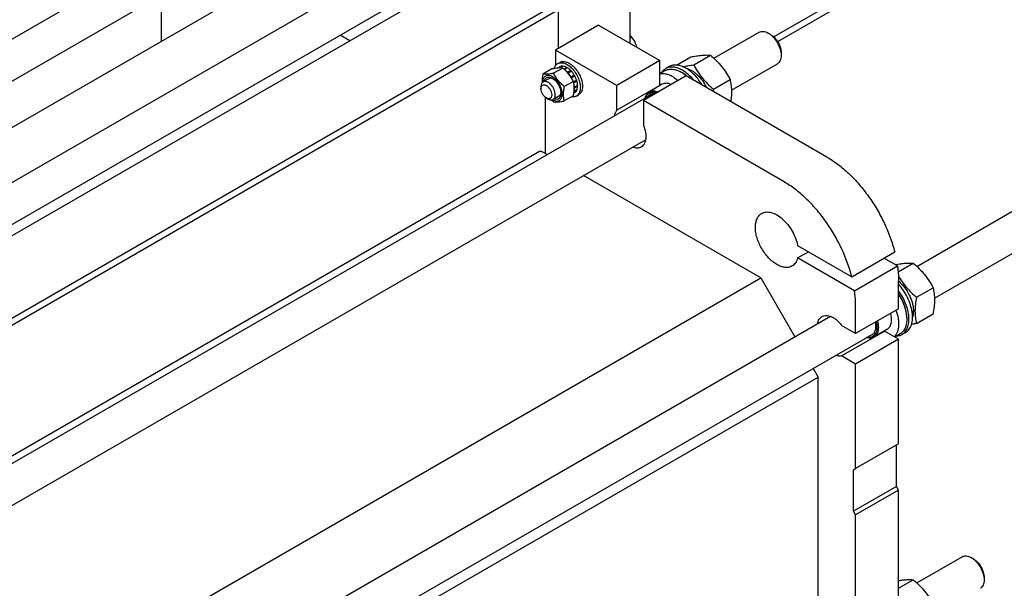
# Model space of a CAD drawing. Units: millimetres. Extents: x 0 to 8400, y -6 to 5940.
# Drawn here: x 6555 to 7528, y 2951 to 3512 of the extents above; entities that cross this region are included whole.
import ezdxf

# ---------------------------------------------------------------- set-up
doc = ezdxf.new("R2010")
doc.units = ezdxf.units.MM
doc.header["$LTSCALE"] = 462
doc.layers.get('0').update_dxf_attribs({"linetype": 'CONTINUOUS'})

msp = doc.modelspace()

# ---------------------------------------------------------------- linework, layer by layer
at = {"color": 7, "linetype": 'Continuous'}
for p, q in [((7710.889, 3732.487), (7300.272, 3495.419)), ((7710.889, 3725.547), (7304.063, 3490.668)), ((6057.402, 3210.147), (6714.773, 3589.678)), ((7087.622, 3484.099), (7087.622, 3591.061)), ((7158.332, 3488.998), (7158.332, 3591.061)), ((6107.049, 3097.151), (6940.042, 3578.077)), ((7013.58, 3567.907), (6253.946, 3129.335)), ((6093.402, 3189.362), (6732.774, 3558.501)), ((6133.031, 3166.483), (6788.868, 3545.128)), ((6216.085, 3118.533), (6933.238, 3532.58)), ((6695.176, 3536.794), (6695.176, 3491.035)), ((7087.622, 3529.006), (6324.657, 3088.511)), ((7087.622, 3522.066), (6338.799, 3089.735)), ((7127.22, 3506.961), (7084.793, 3482.466)), ((7127.22, 3506.961), (7187.677, 3472.056)), ((6881.497, 3491.65), (6871.921, 3497.178)), ((7160.02, 3495.149), (7158.332, 3494.174)), ((7241.098, 3474.285), (7285.804, 3500.095)), ((7296.925, 3497.979), (7294.804, 3499.204)), ((7294.804, 3499.204), (7294.809, 3499.201)), ((7441.564, 3268.733), (7839.822, 3498.666)), ((7084.793, 3482.466), (7084.793, 3467.184)), ((7145.251, 3447.561), (7084.793, 3482.466)), ((7187.677, 3472.056), (7145.251, 3447.561)), ((7187.677, 3447.484), (7187.677, 3472.056)), ((7204.236, 3467.635), (7218.158, 3475.673)), ((7221.189, 3467.933), (7237.604, 3477.41)), ((7307.532, 3479.608), (7307.532, 3477.159)), ((7081.174, 3463.769), (7072.149, 3458.559)), ((7091.781, 3464.717), (7082.756, 3459.506)), ((7088.986, 3465.983), (7086.634, 3464.625)), ((7086.857, 3469.094), (7088.978, 3470.318)), ((7091.791, 3466.528), (7088.772, 3464.785)), ((7092.445, 3466.463), (7089.571, 3464.804)), ((7091.791, 3466.528), (7092.008, 3466.211)), ((7095.754, 3465.313), (7092.946, 3463.692)), ((7096.461, 3464.904), (7093.494, 3463.192)), ((7095.754, 3465.313), (7096.012, 3464.646)), ((7099.769, 3462.234), (7096.588, 3460.397)), ((7099.769, 3462.234), (7099.862, 3461.371)), ((7193.07, 3462.144), (7187.677, 3459.031)), ((7196.987, 3466.138), (7193.451, 3464.097)), ((7258.427, 3442.72), (7303.804, 3468.918)), ((7458.892, 3237.169), (7857.822, 3467.489)), ((7078.026, 3454.18), (7072.369, 3450.914)), ((7096.588, 3460.397), (7096.63, 3460.004)), ((7096.92, 3459.673), (7099.862, 3461.371)), ((7096.964, 3459.622), (7097.241, 3459.707)), ((7100.423, 3461.545), (7097.241, 3459.707)), ((7099.862, 3461.371), (7100.423, 3461.545)), ((7100.046, 3455.924), (7099.972, 3455.648)), ((7103.228, 3457.761), (7100.046, 3455.924)), ((7100.136, 3455.398), (7103.045, 3457.078)), ((7100.315, 3455.119), (7100.546, 3455.058)), ((7103.728, 3456.895), (7100.546, 3455.058)), ((7105.602, 3452.574), (7102.542, 3450.807)), ((7103.228, 3457.761), (7103.045, 3457.078)), ((7103.045, 3457.078), (7103.728, 3456.895)), ((7105.602, 3452.574), (7105.172, 3452.174)), ((7213.84, 3456.951), (7171.414, 3432.457)), ((7209.952, 3459.931), (7208.82, 3460.584)), ((7352.788, 3376.732), (7213.84, 3456.951)), ((7240.635, 3443.743), (7257.049, 3453.22)), ((7070.298, 3446.336), (7070.298, 3444.295)), ((7102.387, 3451.522), (7093.362, 3446.311)), ((7102.57, 3450.672), (7105.172, 3452.174)), ((7105.873, 3451.663), (7102.725, 3449.846)), ((7105.602, 3442.607), (7102.931, 3441.065)), ((7105.873, 3443.205), (7102.98, 3441.535)), ((7103.349, 3445.625), (7103.144, 3445.607)), ((7103.152, 3445.054), (7103.349, 3444.809)), ((7106.531, 3447.462), (7103.349, 3445.625)), ((7106.531, 3446.646), (7103.349, 3444.809)), ((7105.172, 3452.174), (7105.873, 3451.663)), ((7105.436, 3442.953), (7105.602, 3442.607)), ((7106.083, 3447.203), (7106.531, 3446.646)), ((7145.251, 3422.989), (7145.251, 3447.561)), ((7187.677, 3447.484), (7145.251, 3422.989)), ((7190.134, 3448.614), (7177.406, 3441.265)), ((6347.466, 2958.349), (7180.459, 3439.275)), ((7074.894, 3379.995), (7074.894, 3435.573)), ((7075.601, 3435.109), (7077.369, 3434.089)), ((7088.026, 3436.859), (7082.369, 3433.593)), ((7102.387, 3437.38), (7093.362, 3432.169)), ((7103.728, 3440.45), (7102.79, 3439.908)), ((7105.357, 3437.051), (7107.478, 3438.275)), ((7171.414, 3432.457), (7171.414, 3407.885)), ((7310.361, 3352.237), (7171.414, 3432.457)), ((6456.502, 2979.732), (7173.656, 3393.778)), ((7068.858, 3382.284), (6395.721, 2993.65)), ((7076.338, 3379.161), (7071.358, 3382.036)), ((7287.38, 3257.318), (7112.338, 3358.377)), ((7323.83, 3289.347), (7377.234, 3258.515)), ((7323.83, 3277.1), (7334.437, 3283.224)), ((7377.234, 3258.515), (7419.66, 3283.01)), ((7379.981, 3244.682), (7323.83, 3277.1)), ((7379.981, 3244.682), (7422.407, 3269.176)), ((7422.407, 3269.176), (7409.053, 3276.886)), ((7423.093, 3263.212), (7438.07, 3271.859)), ((6610.831, 2866.715), (7287.38, 3257.318)), ((7287.38, 3257.318), (7320.983, 3199.117)), ((7423.499, 3226.905), (7423.499, 3254.258)), ((7441.1, 3238.192), (7457.515, 3247.668)), ((7381.072, 3202.41), (7381.072, 3229.763)), ((6631.457, 2801.021), (7356.121, 3219.403)), ((7423.499, 3226.905), (7381.072, 3202.41)), ((7437.052, 3224.387), (7438.157, 3223.748)), ((7441.1, 3212.264), (7457.515, 3221.741)), ((7381.072, 3202.41), (7367.217, 3210.409)), ((7431.559, 3217.76), (7431.559, 3216.454)), ((6565.932, 2721.621), (7398.922, 3202.545)), ((7367.217, 3180.199), (7409.643, 3204.693)), ((7411.849, 3206.256), (7399.122, 3198.908)), ((7423.499, 3196.694), (7409.643, 3204.693)), ((7425.035, 3202.033), (7419.643, 3198.92)), ((7430.452, 3203.428), (7426.917, 3201.387)), ((7423.499, 3196.694), (7381.072, 3172.199)), ((7423.499, 3093.407), (7423.499, 3196.694)), ((7381.072, 3172.199), (7367.217, 3180.199)), ((7381.072, 3068.912), (7381.072, 3172.199)), ((7338.983, 3167.94), (7343.949, 3159.339)), ((6624.118, 2743.747), (7343.949, 3159.339)), ((7343.949, 2899.655), (7343.949, 3159.339)), ((7423.499, 3093.407), (7381.072, 3068.912)), ((7421.377, 3051.357), (7421.377, 3092.182)), ((7378.951, 3067.687), (7381.072, 3068.912)), ((7378.951, 3026.862), (7378.951, 3067.687)), ((7421.377, 3051.357), (7378.951, 3026.862)), ((7423.499, 3047.682), (7381.072, 3023.188)), ((7423.499, 3047.682), (7421.377, 3051.357)), ((7423.499, 2914.184), (7423.499, 3047.682)), ((7381.072, 3023.188), (7378.951, 3026.862)), ((7381.072, 2889.69), (7381.072, 3023.188)), ((7441.564, 2956.013), (7486.269, 2981.823)), ((7497.391, 2979.707), (7495.27, 2980.932)), ((7495.27, 2980.932), (7495.275, 2980.929)), ((7423.499, 2950.726), (7438.07, 2959.138)), ((7507.997, 2961.336), (7507.997, 2958.887))]:
    msp.add_line(p, q, dxfattribs=at)
for centre, radius, start, end in [((7078.5, 3442.891), 25.18, 24.162617, 28.894281), ((7193.499, 3434.055), 30.636, 57.552038, 59.991381), ((7194.318, 3442.032), 8.592, 140.61019, 144.912518), ((7356.256, 3422.822), 117.499, 169.743524, 170.761576), ((7120.877, 3475.766), 58.63, 226.656782, 229.442894), ((7414.601, 3224.831), 23.074, 358.021534, 359.131258), ((7408.241, 3213.17), 8.592, 275.087112, 279.391071)]:
    msp.add_arc(centre, radius, start, end, dxfattribs=at)
for centre, start_param, end_param in [((7419.609, 3235.273), -1.2663157, -1.2394115), ((7417.666, 3234.152), -1.2258875, -1.2013071)]:
    msp.add_ellipse(centre, major_axis=(54.262, 4.088), ratio=0.2347755, start_param=start_param, end_param=end_param, dxfattribs=at)
for points, knots in [([(7285.804, 3500.095), (7286.397, 3500.438), (7287.762, 3500.934), (7290.027, 3500.99), (7292.443, 3500.408), (7294.014, 3499.66), (7294.804, 3499.204)], [0, 0, 0, 0, 0.2177725, 0.450951, 0.7101988, 1, 1, 1, 1]), ([(7158.333, 3496.757), (7158.482, 3496.628), (7159.064, 3496.112), (7159.62, 3495.568), (7160.02, 3495.149)], [0, 0, 0, 0, 0.2547535, 1, 1, 1, 1]), ([(7160.02, 3495.149), (7161.07, 3493.655), (7162.527, 3491.293), (7164.039, 3487.9), (7164.645, 3486.111), (7164.911, 3485.2)], [0, 0, 0, 0, 0.4919521, 0.7441741, 1, 1, 1, 1]), ([(7294.809, 3499.201), (7295.68, 3498.698), (7297.4, 3497.491), (7299.768, 3495.275), (7301.949, 3492.657), (7303.863, 3489.733), (7305.437, 3486.614), (7306.613, 3483.415), (7307.347, 3480.258), (7307.532, 3478.165), (7307.532, 3477.159)], [0, 0, 0, 0, 0.1141686, 0.237349, 0.3670015, 0.5000235, 0.6330422, 0.7626849, 0.8858499, 1, 1, 1, 1]), ([(7296.925, 3497.979), (7297.651, 3497.56), (7299.086, 3496.555), (7301.771, 3494.041), (7304.607, 3490.167), (7306.544, 3485.773), (7307.378, 3482.191), (7307.532, 3480.447), (7307.532, 3479.608)], [0, 0, 0, 0, 0.1142581, 0.2375394, 0.5000009, 0.7624623, 0.8857435, 1, 1, 1, 1]), ([(7218.158, 3475.673), (7220.104, 3476.048), (7223.797, 3476.71), (7229.017, 3477.389), (7233.563, 3477.637), (7236.341, 3477.524), (7237.604, 3477.41)], [0, 0, 0, 0, 0.3034706, 0.5747059, 0.8058103, 1, 1, 1, 1]), ([(7237.604, 3477.41), (7239.621, 3475.68), (7243.528, 3472.107), (7248.819, 3466.254), (7253.335, 3459.929), (7255.875, 3455.47), (7257.049, 3453.22)], [0, 0, 0, 0, 0.2552065, 0.5078583, 0.756273, 1, 1, 1, 1]), ([(7307.532, 3477.159), (7307.532, 3476.246), (7307.394, 3474.512), (7306.691, 3472.129), (7305.509, 3470.195), (7304.397, 3469.261), (7303.804, 3468.918)], [0, 0, 0, 0, 0.2897989, 0.5490484, 0.7822276, 1, 1, 1, 1]), ([(7091.781, 3464.717), (7091.092, 3464.779), (7089.576, 3464.84), (7087.097, 3464.705), (7084.25, 3464.334), (7082.235, 3463.974), (7081.174, 3463.769)], [0, 0, 0, 0, 0.1941896, 0.4252941, 0.6965295, 1, 1, 1, 1]), ([(7083.446, 3464.18), (7083.586, 3464.722), (7083.933, 3465.75), (7084.694, 3467.135), (7085.664, 3468.274), (7086.446, 3468.856), (7086.857, 3469.094)], [0, 0, 0, 0, 0.2735706, 0.5279925, 0.7679274, 1, 1, 1, 1]), ([(7086.857, 3469.094), (7087.467, 3469.446), (7088.87, 3469.955), (7091.198, 3470.014), (7093.68, 3469.415), (7095.295, 3468.646), (7096.107, 3468.177)], [0, 0, 0, 0, 0.2177735, 0.4509532, 0.7102022, 1, 1, 1, 1]), ([(7088.978, 3470.318), (7089.589, 3470.671), (7090.991, 3471.18), (7093.319, 3471.238), (7095.802, 3470.64), (7097.416, 3469.871), (7098.228, 3469.402)], [0, 0, 0, 0, 0.2177735, 0.4509532, 0.7102022, 1, 1, 1, 1]), ([(7091.791, 3466.528), (7091.298, 3466.554), (7090.328, 3466.5), (7089.403, 3466.192), (7088.986, 3465.983)], [0, 0, 0, 0, 0.5142283, 1, 1, 1, 1]), ([(7102.387, 3451.522), (7101.747, 3452.749), (7100.361, 3455.181), (7097.898, 3458.631), (7095.012, 3461.824), (7092.881, 3463.773), (7091.781, 3464.717)], [0, 0, 0, 0, 0.243727, 0.4921417, 0.7447935, 1, 1, 1, 1]), ([(7095.754, 3465.313), (7095.477, 3465.461), (7094.428, 3465.979), (7093.293, 3466.341), (7092.445, 3466.463)], [0, 0, 0, 0, 0.2678662, 1, 1, 1, 1]), ([(7096.588, 3460.397), (7096.422, 3460.565), (7095.765, 3461.206), (7095.065, 3461.804), (7094.521, 3462.215)], [0, 0, 0, 0, 0.256637, 1, 1, 1, 1]), ([(7096.107, 3468.177), (7097.476, 3467.387), (7100.135, 3465.341), (7103.537, 3461.471), (7106.338, 3456.916), (7108.305, 3452.047), (7109.282, 3447.26), (7109.194, 3443.488), (7108.496, 3440.9), (7107.718, 3439.291), (7106.678, 3437.976), (7105.813, 3437.314), (7105.357, 3437.051)], [0, 0, 0, 0, 0.1286794, 0.2702719, 0.4174275, 0.5617741, 0.6954451, 0.8127106, 0.8646756, 0.9125098, 0.9571396, 1, 1, 1, 1]), ([(7099.769, 3462.234), (7099.508, 3462.498), (7098.484, 3463.48), (7097.353, 3464.355), (7096.461, 3464.904)], [0, 0, 0, 0, 0.2616102, 1, 1, 1, 1]), ([(7098.228, 3469.402), (7099.598, 3468.612), (7102.256, 3466.566), (7105.658, 3462.695), (7108.459, 3458.14), (7110.426, 3453.271), (7111.403, 3448.484), (7111.315, 3444.712), (7110.617, 3442.125), (7109.839, 3440.516), (7108.799, 3439.2), (7107.934, 3438.539), (7107.478, 3438.275)], [0, 0, 0, 0, 0.1286794, 0.2702719, 0.4174275, 0.5617741, 0.6954451, 0.8127106, 0.8646756, 0.9125098, 0.9571396, 1, 1, 1, 1]), ([(7193.451, 3464.097), (7192.616, 3463.614), (7191.034, 3462.394), (7189.813, 3460.819), (7189.285, 3459.962)], [0, 0, 0, 0, 0.4893747, 1, 1, 1, 1]), ([(7193.07, 3462.144), (7193.586, 3462.442), (7194.683, 3462.956), (7197.091, 3463.623), (7200.464, 3463.712), (7204.687, 3462.691), (7207.437, 3461.383), (7208.82, 3460.584)], [0, 0, 0, 0, 0.1081633, 0.2183657, 0.4513688, 0.7104215, 1, 1, 1, 1]), ([(7209.951, 3462.462), (7208.503, 3463.299), (7205.622, 3464.669), (7201.197, 3465.739), (7197.664, 3465.645), (7195.141, 3464.947), (7193.992, 3464.409), (7193.451, 3464.097)], [0, 0, 0, 0, 0.2895784, 0.5486311, 0.7816343, 0.8918367, 1, 1, 1, 1]), ([(7213.487, 3464.503), (7212.038, 3465.34), (7209.157, 3466.71), (7204.733, 3467.78), (7201.199, 3467.686), (7198.677, 3466.988), (7197.528, 3466.45), (7196.987, 3466.138)], [0, 0, 0, 0, 0.2895784, 0.5486311, 0.7816343, 0.8918367, 1, 1, 1, 1]), ([(7209.924, 3466.243), (7211.707, 3466.398), (7215.478, 3466.884), (7219.218, 3467.553), (7221.189, 3467.933)], [0, 0, 0, 0, 0.4713662, 1, 1, 1, 1]), ([(7221.084, 3452.77), (7219.437, 3454.754), (7216, 3458.331), (7211.996, 3461.282), (7209.951, 3462.462)], [0, 0, 0, 0, 0.522003, 1, 1, 1, 1]), ([(7213.487, 3464.504), (7215.449, 3464.097), (7218.398, 3462.844), (7222.01, 3460.43), (7225.765, 3457.244), (7230.006, 3452.332), (7232.701, 3447.8), (7233.858, 3445.395)], [0, 0, 0, 0, 0.2091087, 0.3271971, 0.4530511, 0.7216042, 1, 1, 1, 1]), ([(7229.502, 3447.909), (7228.439, 3449.681), (7226.151, 3453.067), (7222.258, 3457.634), (7218.06, 3461.502), (7215.023, 3463.617), (7213.487, 3464.503)], [0, 0, 0, 0, 0.2662685, 0.5253184, 0.7714458, 1, 1, 1, 1]), ([(7221.189, 3467.933), (7222.364, 3465.684), (7224.904, 3461.225), (7229.42, 3454.9), (7234.711, 3449.046), (7238.618, 3445.473), (7240.635, 3443.743)], [0, 0, 0, 0, 0.243727, 0.4921417, 0.7447935, 1, 1, 1, 1]), ([(7072.149, 3458.559), (7072.017, 3457.83), (7071.557, 3455.027), (7071.331, 3452.175), (7071.4, 3450.076)], [0, 0, 0, 0, 0.2607208, 1, 1, 1, 1]), ([(7081.611, 3456.012), (7081.009, 3456.36), (7079.81, 3456.931), (7077.968, 3457.381), (7076.237, 3457.348), (7074.692, 3456.807), (7073.427, 3455.773), (7072.506, 3454.317), (7071.949, 3452.519), (7071.827, 3451.207), (7071.819, 3450.516)], [0, 0, 0, 0, 0.1452491, 0.2753222, 0.3923836, 0.5016139, 0.6105528, 0.7268377, 0.8558622, 1, 1, 1, 1]), ([(7082.756, 3459.506), (7081.695, 3459.301), (7079.68, 3458.941), (7076.833, 3458.57), (7074.354, 3458.435), (7072.838, 3458.496), (7072.149, 3458.559)], [0, 0, 0, 0, 0.3034705, 0.5747059, 0.8058104, 1, 1, 1, 1]), ([(7073.295, 3451.449), (7073.386, 3451.918), (7073.64, 3452.802), (7074.281, 3453.967), (7075.154, 3454.864), (7076.232, 3455.451), (7077.468, 3455.702), (7078.813, 3455.62), (7080.227, 3455.218), (7081.149, 3454.768), (7081.612, 3454.501)], [0, 0, 0, 0, 0.1333254, 0.2546301, 0.3676601, 0.4780419, 0.5920975, 0.7151973, 0.8507302, 1, 1, 1, 1]), ([(7082.348, 3454.038), (7081.963, 3454.218), (7081.2, 3454.504), (7080.044, 3454.69), (7078.965, 3454.6), (7078.315, 3454.347), (7078.026, 3454.18)], [0, 0, 0, 0, 0.2840032, 0.5412835, 0.7768411, 1, 1, 1, 1]), ([(7081.751, 3433.315), (7082.355, 3432.976), (7083.558, 3432.423), (7085.401, 3432.008), (7087.128, 3432.084), (7088.66, 3432.673), (7089.901, 3433.755), (7090.79, 3435.255), (7091.312, 3437.093), (7091.465, 3439.202), (7091.25, 3441.509), (7090.47, 3444.804), (7088.679, 3448.839), (7086.066, 3452.396), (7083.597, 3454.703), (7082.279, 3455.626), (7081.611, 3456.012)], [0, 0, 0, 0, 0.0599617, 0.1136086, 0.1619465, 0.2072543, 0.2527467, 0.3015758, 0.3558849, 0.416547, 0.4833698, 0.555392, 0.7085332, 0.8615324, 0.9333886, 1, 1, 1, 1]), ([(7081.612, 3454.501), (7082.193, 3454.166), (7083.34, 3453.361), (7085.488, 3451.352), (7086.841, 3449.501), (7087.612, 3448.167)], [0, 0, 0, 0, 0.2285134, 0.4750767, 1, 1, 1, 1]), ([(7093.362, 3446.311), (7092.262, 3447.255), (7090.131, 3449.204), (7087.245, 3452.397), (7084.782, 3455.847), (7083.397, 3458.279), (7082.756, 3459.506)], [0, 0, 0, 0, 0.2552065, 0.5078583, 0.756273, 1, 1, 1, 1]), ([(7100.046, 3455.924), (7099.84, 3456.265), (7098.996, 3457.591), (7098.029, 3458.839), (7097.241, 3459.707)], [0, 0, 0, 0, 0.2535917, 1, 1, 1, 1]), ([(7103.228, 3457.761), (7103.022, 3458.102), (7102.178, 3459.428), (7101.211, 3460.676), (7100.423, 3461.545)], [0, 0, 0, 0, 0.2535917, 1, 1, 1, 1]), ([(7105.602, 3452.574), (7105.484, 3452.941), (7104.966, 3454.425), (7104.3, 3455.857), (7103.728, 3456.895)], [0, 0, 0, 0, 0.2456289, 1, 1, 1, 1]), ([(7200.759, 3455.93), (7199.641, 3456.576), (7197.416, 3457.676), (7194.004, 3458.73), (7190.738, 3459.086), (7188.646, 3458.832), (7187.677, 3458.58)], [0, 0, 0, 0, 0.2833546, 0.5428601, 0.7801916, 1, 1, 1, 1]), ([(7200.759, 3455.93), (7201.191, 3455.681), (7202.962, 3454.598), (7204.628, 3453.346), (7205.83, 3452.327)], [0, 0, 0, 0, 0.2405663, 1, 1, 1, 1]), ([(7209.936, 3459.908), (7210.29, 3459.683), (7211.734, 3458.725), (7213.105, 3457.658), (7214.1, 3456.803)], [0, 0, 0, 0, 0.2425308, 1, 1, 1, 1]), ([(7215.093, 3456.23), (7214.678, 3456.589), (7213.052, 3457.939), (7211.306, 3459.149), (7209.952, 3459.931)], [0, 0, 0, 0, 0.2598902, 1, 1, 1, 1]), ([(7257.049, 3453.22), (7257.421, 3451.593), (7258.053, 3448.22), (7258.515, 3442.94), (7258.419, 3437.351), (7258.013, 3433.546), (7257.743, 3431.605)], [0, 0, 0, 0, 0.230157, 0.4727265, 0.7297338, 1, 1, 1, 1]), ([(7072.369, 3450.914), (7072.039, 3450.723), (7071.422, 3450.205), (7070.765, 3449.13), (7070.374, 3447.807), (7070.298, 3446.843), (7070.298, 3446.336)], [0, 0, 0, 0, 0.2177726, 0.4509519, 0.7102012, 1, 1, 1, 1]), ([(7070.298, 3444.295), (7070.298, 3444.675), (7070.355, 3445.398), (7070.648, 3446.39), (7071.141, 3447.197), (7071.826, 3447.772), (7072.666, 3448.077), (7073.611, 3448.101), (7074.617, 3447.858), (7075.652, 3447.366), (7076.681, 3446.645), (7078.024, 3445.388), (7079.443, 3443.449), (7080.578, 3440.874), (7080.904, 3439.041), (7080.904, 3438.171)], [0, 0, 0, 0, 0.0604324, 0.1144943, 0.1631198, 0.2085325, 0.253945, 0.3025701, 0.3566315, 0.4170633, 0.4837078, 0.5556165, 0.7087082, 0.8618002, 1, 1, 1, 1]), ([(7075.601, 3435.109), (7074.848, 3435.544), (7073.423, 3436.743), (7071.76, 3439.016), (7070.624, 3441.592), (7070.298, 3443.425), (7070.298, 3444.295)], [0, 0, 0, 0, 0.2372191, 0.5, 0.7627809, 1, 1, 1, 1]), ([(7084.44, 3438.171), (7084.44, 3439.026), (7084.201, 3440.823), (7083.308, 3443.462), (7081.933, 3446.004), (7080.186, 3448.241), (7078.209, 3449.992), (7076.419, 3450.97), (7075.019, 3451.343), (7074.056, 3451.414), (7073.159, 3451.282), (7072.615, 3451.056), (7072.369, 3450.914)], [0, 0, 0, 0, 0.1286802, 0.2702732, 0.4174288, 0.5617751, 0.6954458, 0.8127109, 0.8646758, 0.9125099, 0.9571396, 1, 1, 1, 1]), ([(7087.612, 3448.167), (7088.382, 3446.833), (7089.307, 3444.735), (7089.974, 3441.871), (7090.097, 3440.475), (7090.097, 3439.804)], [0, 0, 0, 0, 0.5249236, 0.7714865, 1, 1, 1, 1]), ([(7093.362, 3432.169), (7093.122, 3433.221), (7092.727, 3435.418), (7092.526, 3438.878), (7092.753, 3442.547), (7093.133, 3445.04), (7093.362, 3446.311)], [0, 0, 0, 0, 0.2271749, 0.4692862, 0.7279712, 1, 1, 1, 1]), ([(7102.387, 3437.38), (7102.617, 3438.651), (7102.997, 3441.144), (7103.224, 3444.813), (7103.022, 3448.273), (7102.628, 3450.47), (7102.387, 3451.522)], [0, 0, 0, 0, 0.2720288, 0.5307138, 0.7728251, 1, 1, 1, 1]), ([(7103.349, 3445.625), (7103.34, 3445.932), (7103.263, 3447.214), (7103.034, 3448.486), (7102.794, 3449.434)], [0, 0, 0, 0, 0.2389043, 1, 1, 1, 1]), ([(7103.07, 3442.58), (7103.111, 3442.755), (7103.261, 3443.489), (7103.332, 3444.239), (7103.349, 3444.809)], [0, 0, 0, 0, 0.2397321, 1, 1, 1, 1]), ([(7103.728, 3440.45), (7104.118, 3440.707), (7104.847, 3441.354), (7105.378, 3442.167), (7105.602, 3442.607)], [0, 0, 0, 0, 0.4857706, 1, 1, 1, 1]), ([(7106.531, 3447.462), (7106.521, 3447.8), (7106.431, 3449.217), (7106.158, 3450.62), (7105.873, 3451.663)], [0, 0, 0, 0, 0.2380548, 1, 1, 1, 1]), ([(7105.873, 3443.205), (7105.974, 3443.459), (7106.351, 3444.57), (7106.504, 3445.748), (7106.531, 3446.646)], [0, 0, 0, 0, 0.2333407, 1, 1, 1, 1]), ([(7199.071, 3448.426), (7198.274, 3448.782), (7196.694, 3449.346), (7194.305, 3449.697), (7192.077, 3449.488), (7190.733, 3448.96), (7190.134, 3448.614)], [0, 0, 0, 0, 0.282951, 0.5399076, 0.775902, 1, 1, 1, 1]), ([(7080.904, 3438.171), (7080.904, 3437.791), (7080.847, 3437.068), (7080.554, 3436.076), (7080.061, 3435.269), (7079.376, 3434.694), (7078.536, 3434.389), (7077.591, 3434.365), (7076.585, 3434.608), (7075.93, 3434.919), (7075.601, 3435.109)], [0, 0, 0, 0, 0.1448992, 0.2745236, 0.391113, 0.499999, 0.6088853, 0.7254751, 0.8551001, 1, 1, 1, 1]), ([(7077.369, 3434.089), (7077.808, 3433.835), (7078.68, 3433.42), (7080.022, 3433.096), (7081.281, 3433.128), (7082.039, 3433.403), (7082.369, 3433.593)], [0, 0, 0, 0, 0.2897993, 0.5490488, 0.7822279, 1, 1, 1, 1]), ([(7082.369, 3433.593), (7082.699, 3433.784), (7083.316, 3434.303), (7083.973, 3435.377), (7084.363, 3436.701), (7084.44, 3437.664), (7084.44, 3438.171)], [0, 0, 0, 0, 0.2177726, 0.4509519, 0.7102012, 1, 1, 1, 1]), ([(7090.097, 3439.804), (7090.097, 3439.27), (7090.025, 3438.247), (7089.666, 3436.821), (7089.065, 3435.615), (7088.229, 3434.671), (7087.182, 3434.03), (7085.969, 3433.723), (7084.639, 3433.75), (7083.748, 3433.972), (7083.296, 3434.128)], [0, 0, 0, 0, 0.1492703, 0.2848037, 0.4079044, 0.521961, 0.6323433, 0.7453731, 0.8666766, 1, 1, 1, 1]), ([(7088.026, 3436.859), (7088.315, 3437.026), (7088.86, 3437.464), (7089.478, 3438.354), (7089.894, 3439.45), (7090.028, 3440.254), (7090.065, 3440.678)], [0, 0, 0, 0, 0.2231248, 0.4586665, 0.7159587, 1, 1, 1, 1]), ([(7105.357, 3437.051), (7105.016, 3436.854), (7104.286, 3436.522), (7102.668, 3436.127), (7101.375, 3436.165), (7100.525, 3436.304)], [0, 0, 0, 0, 0.2372799, 0.4801672, 1, 1, 1, 1]), ([(7173.384, 3435.192), (7173.535, 3435.863), (7173.92, 3437.137), (7174.806, 3438.854), (7175.962, 3440.263), (7176.908, 3440.978), (7177.406, 3441.265)], [0, 0, 0, 0, 0.2755274, 0.5304317, 0.7695392, 1, 1, 1, 1]), ([(7173.686, 3435.366), (7173.876, 3435.941), (7174.331, 3437.026), (7175.288, 3438.454), (7176.477, 3439.589), (7177.875, 3440.401), (7179.449, 3440.871), (7181.162, 3440.993), (7182.978, 3440.77), (7184.189, 3440.413), (7184.801, 3440.186)], [0, 0, 0, 0, 0.131756, 0.2547013, 0.3717291, 0.4866342, 0.6035723, 0.7263528, 0.8578922, 1, 1, 1, 1]), ([(7178.074, 3438.475), (7177.714, 3438.268), (7177.027, 3437.771), (7176.451, 3437.15), (7176.19, 3436.812)], [0, 0, 0, 0, 0.4935257, 1, 1, 1, 1]), ([(7177.406, 3441.265), (7178.005, 3441.611), (7179.349, 3442.14), (7181.578, 3442.349), (7183.966, 3441.998), (7185.546, 3441.434), (7186.343, 3441.077)], [0, 0, 0, 0, 0.224098, 0.4600924, 0.717049, 1, 1, 1, 1]), ([(7183.079, 3439.193), (7182.199, 3439.352), (7180.859, 3439.413), (7179.181, 3439.019), (7178.426, 3438.678), (7178.074, 3438.475)], [0, 0, 0, 0, 0.520913, 0.7634263, 1, 1, 1, 1]), ([(7082.756, 3431.222), (7083.444, 3431.159), (7084.96, 3431.098), (7087.44, 3431.233), (7090.287, 3431.604), (7092.301, 3431.964), (7093.362, 3432.169)], [0, 0, 0, 0, 0.1941896, 0.4252941, 0.6965295, 1, 1, 1, 1]), ([(7143.008, 3417.654), (7143.176, 3418.666), (7143.681, 3420.564), (7144.667, 3422.279), (7145.251, 3422.989)], [0, 0, 0, 0, 0.527348, 1, 1, 1, 1]), ([(7171.414, 3407.885), (7172.33, 3405.712), (7173.374, 3402.391), (7173.925, 3397.968), (7173.887, 3394.953), (7173.405, 3392.232), (7172.485, 3389.879), (7171.138, 3387.966), (7169.958, 3387.025), (7169.333, 3386.663)], [0, 0, 0, 0, 0.3071831, 0.4486455, 0.5793569, 0.6985335, 0.8066678, 0.9058728, 1, 1, 1, 1]), ([(7169.333, 3386.663), (7168.768, 3386.338), (7167.519, 3385.826), (7165.453, 3385.554), (7163.235, 3385.763), (7161.757, 3386.195), (7161.009, 3386.476)], [0, 0, 0, 0, 0.2275206, 0.4651579, 0.7209806, 1, 1, 1, 1]), ([(7068.858, 3382.284), (7069.023, 3382.379), (7069.402, 3382.516), (7070.031, 3382.532), (7070.702, 3382.37), (7071.139, 3382.163), (7071.358, 3382.036)], [0, 0, 0, 0, 0.2177735, 0.4509532, 0.7102022, 1, 1, 1, 1]), ([(7352.788, 3376.732), (7356.575, 3374.545), (7364.093, 3369.483), (7374.694, 3360.408), (7384.778, 3349.792), (7394.106, 3337.886), (7402.459, 3324.972), (7409.64, 3311.351), (7415.48, 3297.349), (7418.448, 3287.781), (7419.66, 3283.01)], [0, 0, 0, 0, 0.1113065, 0.229965, 0.3545636, 0.4833518, 0.614361, 0.7455129, 0.8747225, 1, 1, 1, 1]), ([(7377.234, 3258.515), (7376.022, 3263.286), (7373.054, 3272.854), (7367.214, 3286.857), (7360.033, 3300.477), (7351.68, 3313.392), (7342.352, 3325.297), (7332.268, 3335.913), (7321.666, 3344.989), (7314.149, 3350.051), (7310.361, 3352.237)], [0, 0, 0, 0, 0.1252775, 0.2544871, 0.385639, 0.5166482, 0.6454364, 0.770035, 0.8886935, 1, 1, 1, 1]), ([(7318.29, 3269.101), (7317.798, 3268.817), (7316.754, 3268.328), (7314.461, 3267.693), (7311.249, 3267.608), (7307.225, 3268.581), (7303.086, 3270.55), (7298.97, 3273.436), (7295.022, 3277.129), (7291.386, 3281.493), (7288.195, 3286.367), (7285.57, 3291.567), (7283.608, 3296.898), (7282.384, 3302.164), (7281.943, 3307.171), (7282.307, 3311.74), (7283.476, 3315.711), (7285.156, 3318.45), (7286.853, 3320.119), (7287.798, 3320.779), (7288.29, 3321.063)], [0, 0, 0, 0, 0.0225457, 0.0455164, 0.0940838, 0.1480812, 0.2084414, 0.2750068, 0.3468302, 0.4224312, 0.5, 0.5775688, 0.6531698, 0.7249932, 0.7915586, 0.8519188, 0.9059162, 0.9544836, 0.9774543, 1, 1, 1, 1]), ([(7288.29, 3321.063), (7288.95, 3321.444), (7290.386, 3322.065), (7292.745, 3322.507), (7295.276, 3322.465), (7298.953, 3321.75), (7303.732, 3319.595), (7309.177, 3315.502), (7314.229, 3310.075), (7318.56, 3303.663), (7321.888, 3296.691), (7323.347, 3291.785), (7323.83, 3289.347)], [0, 0, 0, 0, 0.0429165, 0.0872589, 0.1342331, 0.1846935, 0.2974011, 0.4257889, 0.5662884, 0.7132338, 0.8600033, 1, 1, 1, 1]), ([(7323.83, 3277.1), (7323.603, 3276.218), (7323.041, 3274.544), (7321.807, 3272.29), (7320.23, 3270.435), (7318.958, 3269.487), (7318.29, 3269.101)], [0, 0, 0, 0, 0.2736731, 0.5281198, 0.7680113, 1, 1, 1, 1]), ([(7420.242, 3270.427), (7422.021, 3270.754), (7425.395, 3271.325), (7430.168, 3271.891), (7434.339, 3272.078), (7436.899, 3271.965), (7438.07, 3271.859)], [0, 0, 0, 0, 0.3024771, 0.5721863, 0.8033858, 1, 1, 1, 1]), ([(7422.407, 3269.176), (7422.587, 3267.905), (7423.206, 3262.955), (7423.499, 3257.962), (7423.499, 3254.258)], [0, 0, 0, 0, 0.2574457, 1, 1, 1, 1]), ([(7438.07, 3271.859), (7440.087, 3270.129), (7443.993, 3266.556), (7449.284, 3260.702), (7453.8, 3254.377), (7456.34, 3249.918), (7457.515, 3247.668)], [0, 0, 0, 0, 0.2552065, 0.5078583, 0.756273, 1, 1, 1, 1]), ([(7423.368, 3259.243), (7424.486, 3257.284), (7426.897, 3253.416), (7431.088, 3247.95), (7435.859, 3242.861), (7439.32, 3239.718), (7441.1, 3238.192)], [0, 0, 0, 0, 0.2446314, 0.4934463, 0.7457027, 1, 1, 1, 1]), ([(7423.499, 3253.985), (7424.557, 3253.112), (7426.613, 3251.189), (7430.375, 3246.814), (7433.509, 3241.809), (7435.863, 3236.45), (7437.166, 3232.403), (7437.972, 3228.438), (7438.171, 3225.82), (7438.171, 3224.557)], [0, 0, 0, 0, 0.1217172, 0.2491231, 0.5114291, 0.641654, 0.7678794, 0.8879182, 1, 1, 1, 1]), ([(7430.452, 3203.428), (7431.119, 3203.814), (7432.393, 3204.741), (7434.01, 3206.528), (7435.323, 3208.686), (7436.693, 3212.124), (7437.489, 3217.21), (7437.07, 3223.887), (7435.358, 3231.007), (7432.447, 3238.177), (7428.502, 3245.001), (7425.254, 3249.161), (7423.499, 3251.082)], [0, 0, 0, 0, 0.0432865, 0.087797, 0.134593, 0.1844691, 0.2949405, 0.4203568, 0.5583692, 0.7046471, 0.8537766, 1, 1, 1, 1]), ([(7381.072, 3229.763), (7381.072, 3230.973), (7380.976, 3235.961), (7380.51, 3240.94), (7379.981, 3244.682)], [0, 0, 0, 0, 0.2425315, 1, 1, 1, 1]), ([(7426.917, 3201.387), (7427.524, 3201.738), (7428.686, 3202.567), (7430.191, 3204.141), (7431.45, 3206.028), (7432.447, 3208.2), (7433.175, 3210.631), (7433.794, 3214.283), (7433.805, 3219.335), (7432.723, 3225.701), (7430.597, 3232.264), (7427.53, 3238.717), (7424.928, 3242.783), (7423.499, 3244.726)], [0, 0, 0, 0, 0.043957, 0.0889498, 0.1358984, 0.1855268, 0.2383314, 0.2945851, 0.417424, 0.5529741, 0.6981479, 0.8487433, 1, 1, 1, 1]), ([(7431.559, 3217.76), (7431.559, 3219.694), (7431.149, 3223.735), (7429.544, 3229.794), (7427.001, 3235.861), (7424.753, 3239.727), (7423.499, 3241.592)], [0, 0, 0, 0, 0.2277396, 0.4752548, 0.7355003, 1, 1, 1, 1]), ([(7423.499, 3240.91), (7424.756, 3238.982), (7427.006, 3234.998), (7429.55, 3228.769), (7431.152, 3222.565), (7431.559, 3218.433), (7431.559, 3216.454)], [0, 0, 0, 0, 0.2649118, 0.5249683, 0.772198, 1, 1, 1, 1]), ([(7457.515, 3247.668), (7457.956, 3245.741), (7458.679, 3241.711), (7459.049, 3235.369), (7458.633, 3228.642), (7457.936, 3224.071), (7457.515, 3221.741)], [0, 0, 0, 0, 0.2271749, 0.4692862, 0.7279711, 1, 1, 1, 1]), ([(7441.1, 3238.192), (7440.679, 3235.861), (7439.983, 3231.29), (7439.567, 3224.563), (7439.936, 3218.221), (7440.66, 3214.192), (7441.1, 3212.264)], [0, 0, 0, 0, 0.2720289, 0.5307138, 0.7728251, 1, 1, 1, 1]), ([(7343.474, 3212.102), (7343.604, 3212.89), (7343.97, 3214.386), (7344.898, 3216.412), (7346.166, 3218.065), (7347.234, 3218.891), (7347.798, 3219.217)], [0, 0, 0, 0, 0.2790194, 0.5348421, 0.7724794, 1, 1, 1, 1]), ([(7347.798, 3219.217), (7348.424, 3219.578), (7349.829, 3220.129), (7352.159, 3220.339), (7354.658, 3219.96), (7357.254, 3219.016), (7359.885, 3217.542), (7363.44, 3214.853), (7365.793, 3212.289), (7367.217, 3210.409)], [0, 0, 0, 0, 0.0941276, 0.1933327, 0.3014671, 0.4206436, 0.5513549, 0.6928171, 1, 1, 1, 1]), ([(7415.4, 3222.229), (7415.843, 3220.517), (7416.401, 3217.223), (7416.175, 3213.168), (7415.342, 3210.4), (7414.455, 3208.675), (7413.297, 3207.261), (7412.349, 3206.544), (7411.849, 3206.256)], [0, 0, 0, 0, 0.3037002, 0.5700376, 0.6885461, 0.798156, 0.9009455, 1, 1, 1, 1]), ([(7420.885, 3225.396), (7421.824, 3222.818), (7422.899, 3218.913), (7423.508, 3213.725), (7423.525, 3210.132), (7423.111, 3206.814), (7422.27, 3203.832), (7421.012, 3201.242), (7419.876, 3199.778), (7419.252, 3199.146)], [0, 0, 0, 0, 0.2985673, 0.4374432, 0.5676433, 0.6885434, 0.8001756, 0.9033927, 1, 1, 1, 1]), ([(7438.157, 3223.748), (7438.142, 3223.281), (7438.029, 3221.518), (7437.694, 3219.764), (7437.286, 3218.53)], [0, 0, 0, 0, 0.2647382, 1, 1, 1, 1]), ([(7401.408, 3214.15), (7401.688, 3212.992), (7402.086, 3210.733), (7402.166, 3207.45), (7401.697, 3204.508), (7400.681, 3202.014), (7399.125, 3200.073), (7397.079, 3198.809), (7394.668, 3198.304), (7392.998, 3198.46), (7392.152, 3198.636)], [0, 0, 0, 0, 0.1616612, 0.3100561, 0.4436434, 0.5630055, 0.6715282, 0.7755162, 0.882772, 1, 1, 1, 1]), ([(7400.413, 3213.576), (7400.698, 3212.201), (7401.017, 3209.568), (7400.692, 3206.356), (7399.941, 3204.175), (7399.182, 3202.812), (7398.22, 3201.69), (7397.446, 3201.116), (7397.04, 3200.881)], [0, 0, 0, 0, 0.3014958, 0.5661762, 0.6846873, 0.7950208, 0.8991824, 1, 1, 1, 1]), ([(7402.672, 3214.88), (7403.116, 3213.169), (7403.673, 3209.875), (7403.447, 3205.82), (7402.614, 3203.051), (7401.727, 3201.326), (7400.569, 3199.912), (7399.621, 3199.196), (7399.122, 3198.908)], [0, 0, 0, 0, 0.3037002, 0.5700377, 0.6885461, 0.798156, 0.9009455, 1, 1, 1, 1]), ([(7431.559, 3216.454), (7431.559, 3214.857), (7431.318, 3211.821), (7430.09, 3207.653), (7428.326, 3204.776), (7426.545, 3203.024), (7425.552, 3202.331), (7425.035, 3202.033)], [0, 0, 0, 0, 0.2895799, 0.5486331, 0.7816357, 0.8918374, 1, 1, 1, 1]), ([(7441.1, 3212.264), (7440.693, 3212.186), (7439.102, 3211.883), (7437.506, 3211.602), (7436.316, 3211.409)], [0, 0, 0, 0, 0.2560363, 1, 1, 1, 1]), ([(7397.04, 3200.881), (7396.679, 3200.673), (7395.905, 3200.325), (7395.078, 3200.138), (7394.655, 3200.081)], [0, 0, 0, 0, 0.4935118, 1, 1, 1, 1]), ([(7421.25, 3199.847), (7422.257, 3199.875), (7424.232, 3200.144), (7426.081, 3200.905), (7426.917, 3201.387)], [0, 0, 0, 0, 0.5106361, 1, 1, 1, 1]), ([(7399.122, 3198.908), (7398.624, 3198.62), (7397.532, 3198.158), (7395.733, 3197.861), (7393.803, 3197.953), (7392.507, 3198.256), (7391.851, 3198.461)], [0, 0, 0, 0, 0.230459, 0.4695655, 0.7244704, 1, 1, 1, 1]), ([(7367.217, 3180.199), (7366.31, 3180.048), (7364.332, 3180.051), (7362.435, 3180.563), (7361.475, 3180.924)], [0, 0, 0, 0, 0.4726511, 1, 1, 1, 1]), ([(7486.269, 2981.823), (7486.863, 2982.166), (7488.227, 2982.662), (7490.493, 2982.718), (7492.908, 2982.136), (7494.479, 2981.388), (7495.269, 2980.932)], [0, 0, 0, 0, 0.2177725, 0.450951, 0.7101988, 1, 1, 1, 1]), ([(7495.275, 2980.929), (7496.146, 2980.426), (7497.866, 2979.219), (7500.233, 2977.003), (7502.415, 2974.385), (7504.328, 2971.461), (7505.903, 2968.342), (7507.079, 2965.143), (7507.813, 2961.986), (7507.997, 2959.893), (7507.997, 2958.887)], [0, 0, 0, 0, 0.1141686, 0.237349, 0.3670015, 0.5000235, 0.6330422, 0.7626849, 0.8858499, 1, 1, 1, 1]), ([(7497.391, 2979.707), (7498.117, 2979.288), (7499.551, 2978.283), (7502.236, 2975.769), (7505.073, 2971.895), (7507.01, 2967.501), (7507.844, 2963.919), (7507.997, 2962.175), (7507.997, 2961.336)], [0, 0, 0, 0, 0.1142581, 0.2375394, 0.5000009, 0.7624623, 0.8857435, 1, 1, 1, 1]), ([(7423.499, 2958.271), (7424.938, 2958.504), (7427.668, 2958.898), (7431.543, 2959.255), (7434.965, 2959.337), (7437.086, 2959.227), (7438.07, 2959.138)], [0, 0, 0, 0, 0.2988372, 0.5652445, 0.7974449, 1, 1, 1, 1]), ([(7438.07, 2959.138), (7440.087, 2957.408), (7443.993, 2953.835), (7449.284, 2947.982), (7453.8, 2941.657), (7456.34, 2937.198), (7457.515, 2934.948)], [0, 0, 0, 0, 0.2552065, 0.5078583, 0.756273, 1, 1, 1, 1]), ([(7507.997, 2958.887), (7507.997, 2957.974), (7507.859, 2956.24), (7507.156, 2953.857), (7505.974, 2951.923), (7504.863, 2950.989), (7504.269, 2950.647)], [0, 0, 0, 0, 0.2897989, 0.5490484, 0.7822276, 1, 1, 1, 1])]:
    msp.add_open_spline(points, degree=3, knots=knots, dxfattribs=at)

doc.saveas('drawing.dxf')
